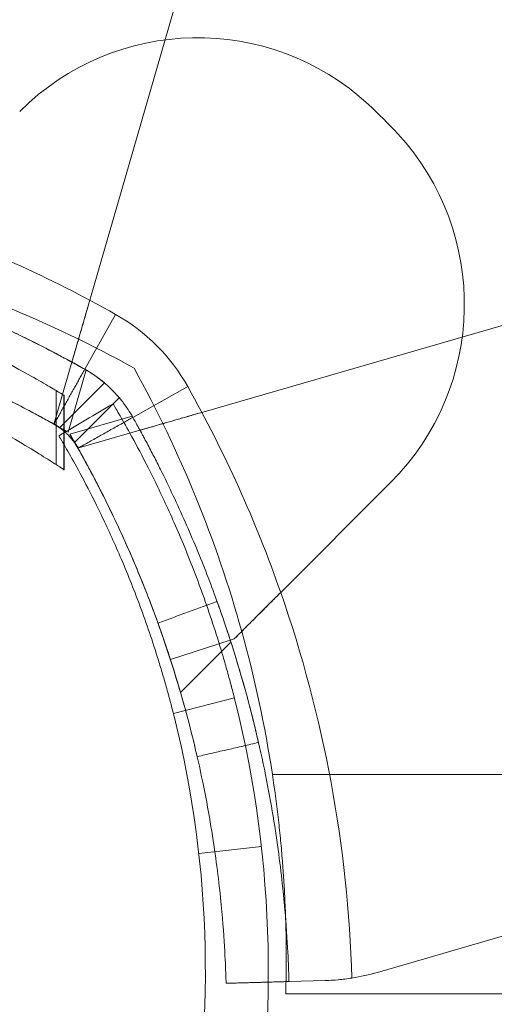
# Model space of a CAD drawing. Units: millimetres. Extents: x -2498 to 3197, y -5089 to 1903.
# Drawn here: x -7 to 16, y -635 to -588 of the extents above; entities that cross this region are included whole.
import ezdxf

# ---------------------------------------------------------------- set-up
doc = ezdxf.new("R2010")
doc.units = ezdxf.units.MM
doc.header["$LTSCALE"] = 1000
doc.layers.add('1 EQUIPMENT', color=7, linetype='Continuous', lineweight=18)

# ---------------------------------------------------------------- blocks, each defined once
blk = doc.blocks.new('A$C2D8B69BD')
at = {"color": 0, "linetype": 'Continuous', "lineweight": 0}
for p, q in [((12472.153, 9292.376), (12464.425, 9265.662)), ((12469.767, 9260.321), (12496.48, 9268.048)), ((12465.657, 9264.988), (12464.187, 9262.373)), ((12465.657, 9264.988), (12464.187, 9262.373)), ((12463.572, 9262.714), (12462.731, 9259.804)), ((12463.387, 9259.375), (12464.245, 9262.34)), ((12463.387, 9259.375), (12464.245, 9262.34)), ((12462.826, 9257.827), (12462.826, 9261.356)), ((12462.826, 9257.827), (12462.826, 9261.356)), ((12465.122, 9261.724), (12462.985, 9259.588)), ((12465.122, 9261.724), (12462.985, 9259.588)), ((12469.093, 9261.553), (12466.478, 9260.083)), ((12469.093, 9261.553), (12466.478, 9260.083)), ((12463.204, 9261.13), (12463.193, 9261.136)), ((12463.193, 9257.589), (12463.193, 9261.136)), ((12463.193, 9257.589), (12463.193, 9261.136)), ((12463.204, 9259.356), (12463.204, 9261.13)), ((12463.204, 9257.581), (12463.204, 9261.13)), ((12463.204, 9257.581), (12463.204, 9261.13)), ((12463.204, 9259.356), (12463.204, 9261.129)), ((12463.204, 9259.356), (12463.204, 9261.129)), ((12463.204, 9259.356), (12463.204, 9261.129)), ((12465.829, 9261.017), (12463.692, 9258.881)), ((12465.829, 9261.017), (12463.692, 9258.881)), ((12466.445, 9260.14), (12463.48, 9259.283)), ((12466.445, 9260.14), (12463.48, 9259.283)), ((12463.909, 9258.626), (12466.818, 9259.468)), ((12463.204, 9258.774), (12463.204, 9259.356)), ((12463.204, 9258.774), (12463.204, 9259.356)), ((12463.204, 9258.774), (12463.204, 9259.356)), ((12463.204, 9258.775), (12463.204, 9259.356)), ((12463.204, 9257.581), (12463.204, 9258.775)), ((12463.204, 9257.581), (12463.204, 9258.774)), ((12463.204, 9257.581), (12463.204, 9258.774)), ((12463.204, 9257.581), (12463.204, 9258.774)), ((12473.522, 9251.74), (12478.762, 9256.98)), ((12471.122, 9249.466), (12468.267, 9248.543)), ((12471.153, 9249.37), (12468.75, 9246.968)), ((12471.308, 9249.526), (12471.122, 9249.466)), ((12468.408, 9245.976), (12471.317, 9246.712)), ((12473.128, 9243.067), (12840.88, 9243.067)), ((12473.128, 9243.067), (12840.88, 9243.067)), ((12504.235, 9241.187), (12478.143, 9233.639)), ((12472.603, 9239.629), (12469.622, 9239.295)), ((12475.645, 9233.249), (12473.92, 9233.201)), ((12840.259, 9232.617), (12473.763, 9232.617))]:
    blk.add_line(p, q, dxfattribs=at)
for centre, radius, start, end in [((12469.57, 9266.172), 12, 47.3335, 135), ((12469.57, 9266.172), 12, 47.3335, 135), ((12461.247, 9257.143), 24.28, 42.6665, 47.3335), ((12461.247, 9257.143), 24.28, 42.6665, 47.3335), ((12470.277, 9265.465), 12, 315, 42.6665), ((12470.277, 9265.465), 12, 315, 42.6665), ((12461.247, 9257.143), 9, 29.3394, 60.6606), ((12461.247, 9257.143), 9, 29.3394, 60.6606), ((12415.743, 9231.566), 61.2, 19.24713, 29.33936), ((12415.743, 9231.566), 61.2, 19.24713, 29.33936), ((12475.364, 9243.245), 10, 278.9305, 286.1336), ((12475.364, 9243.245), 10, 278.9305, 286.1336)]:
    blk.add_arc(centre, radius, start, end, dxfattribs=at)
at = {"color": 0, "linetype": 'Continuous', "lineweight": 0, "extrusion": (2.06338e-16, -1.2326e-32, -1)}
for radius, start, end in [(61.2, 109.24713, 119.33936), (61.2, 109.24713, 119.33936), (55.2, 119.3394, 120.1403), (55.2, 119.3394, 120.1403)]:
    blk.add_arc((-12435.67, 9211.638), radius, start, end, dxfattribs=at)
at = {"color": 0, "linetype": 'Continuous', "lineweight": 0, "extrusion": (2.06338e-16, -6.16298e-33, -1)}
blk.add_arc((-12438.445, 9211.684), 58, 105.54578, 118.96582, dxfattribs=at)
at = {"color": 0, "linetype": 'Continuous', "lineweight": 0, "extrusion": (2.06338e-16, 0, -1)}
for centre, radius, start, end in [((-12438.445, 9211.684), 58, 105.54578, 118.96582), ((-12415.743, 9231.566), 55.2, 149.8597, 150.6606), ((-12415.743, 9231.566), 55.2, 149.8597, 150.6606), ((-12415.743, 9231.566), 61.2, 160.75287, 178.31381), ((-12415.743, 9231.566), 61.2, 160.75287, 178.31381), ((-12419.933, 9233.722), 53, 166.0447, 191.4379)]:
    blk.add_arc(centre, radius, start, end, dxfattribs=at)
at = {"color": 0, "linetype": 'Continuous', "lineweight": 0, "extrusion": (2.06338e-16, 1.2326e-32, -1)}
blk.add_arc((-12415.789, 9234.34), 58, 151.03418, 164.45422, dxfattribs=at)
blk.add_arc((-12415.789, 9234.34), 58, 151.03418, 164.45422, dxfattribs=at)
at = {"color": 0, "linetype": 'Continuous', "lineweight": 0, "extrusion": (2.06338e-16, 6.16298e-33, -1)}
blk.add_arc((-12415.789, 9234.34), 58, 164.45422, 171.34659, dxfattribs=at)
blk.add_arc((-12415.789, 9234.34), 58, 164.45422, 171.34659, dxfattribs=at)
at = {"color": 0, "linetype": 'Continuous', "lineweight": 0, "extrusion": (2.06338e-16, -1.84889e-32, -1)}
blk.add_arc((-12419.933, 9233.722), 50, 166.0447, 191.4379, dxfattribs=at)
at = {"color": 0, "linetype": 'Continuous', "lineweight": 0}
for points, knots in [([(12464.187, 9262.373), (12463.971, 9262.495), (12463.759, 9262.612), (12463.45, 9262.78), (12463.349, 9262.836), (12463.198, 9262.916), (12463.149, 9262.943), (12463.05, 9262.996), (12463.004, 9263.02), (12462.539, 9263.267), (12462.124, 9263.481), (12460.874, 9264.106), (12460.041, 9264.498), (12457.528, 9265.609), (12455.872, 9266.247), (12453.388, 9267.083), (12452.545, 9267.345), (12451.721, 9267.581)], [0, 0, 0, 0, 0.015625, 0.015625, 0.0234375, 0.0234375, 0.0273438, 0.0273438, 0.03125, 0.03125, 0.0625, 0.0625, 0.125, 0.125, 0.25, 0.25, 0.3162337, 0.3162337, 0.3162337, 0.3162337]), ([(12464.187, 9262.373), (12463.971, 9262.495), (12463.759, 9262.612), (12463.45, 9262.78), (12463.349, 9262.836), (12463.198, 9262.916), (12463.149, 9262.943), (12463.05, 9262.996), (12463.004, 9263.02), (12462.539, 9263.267), (12462.124, 9263.481), (12460.874, 9264.106), (12460.041, 9264.498), (12457.528, 9265.609), (12455.872, 9266.247), (12453.388, 9267.083), (12452.545, 9267.345), (12451.721, 9267.581)], [0, 0, 0, 0, 0.015625, 0.015625, 0.0234375, 0.0234375, 0.0273438, 0.0273438, 0.03125, 0.03125, 0.0625, 0.0625, 0.125, 0.125, 0.25, 0.25, 0.3162337, 0.3162337, 0.3162337, 0.3162337]), ([(12464.187, 9262.373), (12463.518, 9262.749), (12462.858, 9263.103), (12461.879, 9263.604), (12461.555, 9263.766), (12460.911, 9264.081), (12460.591, 9264.234), (12459.643, 9264.676), (12459.039, 9264.944), (12458.176, 9265.312), (12457.895, 9265.428), (12457.35, 9265.651), (12457.083, 9265.757), (12456.319, 9266.055), (12455.859, 9266.226), (12455.244, 9266.449), (12455.052, 9266.517), (12454.695, 9266.641), (12454.53, 9266.698), (12454.088, 9266.848), (12453.862, 9266.922), (12453.632, 9266.997), (12453.574, 9267.016), (12453.495, 9267.042), (12453.475, 9267.048), (12453.475, 9267.048)], [0, 0, 0, 0, 0.00227739, 0.00227739, 0.00341609, 0.00341609, 0.00455479, 0.00455479, 0.00683218, 0.00683218, 0.00797087, 0.00797087, 0.00910957, 0.00910957, 0.01138696, 0.01138696, 0.01252566, 0.01252566, 0.01366436, 0.01366436, 0.01594175, 0.01594175, 0.01708045, 0.01708045, 0.01821914, 0.01821914, 0.01821914, 0.01821914]), ([(12462.717, 9259.758), (12462.512, 9259.873), (12462.211, 9260.04), (12461.874, 9260.223), (12461.709, 9260.311), (12461.639, 9260.349), (12461.592, 9260.373), (12461.57, 9260.385), (12461.154, 9260.606), (12460.76, 9260.809), (12459.575, 9261.402), (12458.785, 9261.773), (12456.401, 9262.827), (12454.83, 9263.432), (12451.751, 9264.469), (12450.269, 9264.893), (12447.446, 9265.587), (12446.129, 9265.853), (12443.702, 9266.265), (12442.613, 9266.408), (12440.696, 9266.617), (12439.885, 9266.681), (12438.894, 9266.745), (12438.604, 9266.761), (12438.229, 9266.779), (12438.114, 9266.784), (12437.905, 9266.793), (12437.811, 9266.797), (12437.559, 9266.806), (12437.432, 9266.81), (12437.327, 9266.813), (12437.299, 9266.814), (12437.277, 9266.815), (12437.264, 9266.815), (12437.258, 9266.816), (12437.247, 9266.816), (12437.24, 9266.816), (12437.234, 9266.816), (12437.231, 9266.816), (12437.23, 9266.816), (12437.23, 9266.816), (12437.229, 9266.816), (12437.229, 9266.816), (12437.225, 9266.816), (12437.222, 9266.817), (12437.221, 9266.817)], [0, 0, 0, 0, 0.015625, 0.023437, 0.027344, 0.029297, 0.029297, 0.03125, 0.03125, 0.0625, 0.0625, 0.125, 0.125, 0.25, 0.25, 0.375, 0.375, 0.5, 0.5, 0.625, 0.625, 0.75, 0.75, 0.8125, 0.8125, 0.84375, 0.84375, 0.875, 0.875, 0.9375, 0.9375, 0.953125, 0.960937, 0.960937, 0.96875, 0.96875, 0.976562, 0.980469, 0.982422, 0.983398, 0.983887, 0.983887, 0.984375, 0.984375, 1, 1, 1, 1]), ([(12462.717, 9259.758), (12462.512, 9259.873), (12462.211, 9260.04), (12461.874, 9260.223), (12461.709, 9260.311), (12461.639, 9260.349), (12461.592, 9260.373), (12461.57, 9260.385), (12461.154, 9260.606), (12460.76, 9260.809), (12459.575, 9261.402), (12458.785, 9261.773), (12456.401, 9262.827), (12454.83, 9263.432), (12451.751, 9264.469), (12450.269, 9264.893), (12447.446, 9265.587), (12446.129, 9265.853), (12443.702, 9266.265), (12442.613, 9266.408), (12440.696, 9266.617), (12439.885, 9266.681), (12438.894, 9266.745), (12438.604, 9266.761), (12438.229, 9266.779), (12438.114, 9266.784), (12437.905, 9266.793), (12437.811, 9266.797), (12437.559, 9266.806), (12437.432, 9266.81), (12437.327, 9266.813), (12437.299, 9266.814), (12437.277, 9266.815), (12437.264, 9266.815), (12437.258, 9266.816), (12437.247, 9266.816), (12437.24, 9266.816), (12437.234, 9266.816), (12437.231, 9266.816), (12437.23, 9266.816), (12437.23, 9266.816), (12437.229, 9266.816), (12437.229, 9266.816), (12437.225, 9266.816), (12437.222, 9266.817), (12437.221, 9266.817)], [0, 0, 0, 0, 0.015625, 0.023437, 0.027344, 0.029297, 0.029297, 0.03125, 0.03125, 0.0625, 0.0625, 0.125, 0.125, 0.25, 0.25, 0.375, 0.375, 0.5, 0.5, 0.625, 0.625, 0.75, 0.75, 0.8125, 0.8125, 0.84375, 0.84375, 0.875, 0.875, 0.9375, 0.9375, 0.953125, 0.960937, 0.960937, 0.96875, 0.96875, 0.976562, 0.980469, 0.982422, 0.983398, 0.983887, 0.983887, 0.984375, 0.984375, 1, 1, 1, 1]), ([(12452.695, 9266.02), (12453.349, 9265.799), (12453.984, 9265.57), (12455.379, 9265.038), (12456.124, 9264.733), (12457.517, 9264.128), (12458.165, 9263.829), (12459.353, 9263.256), (12459.891, 9262.983), (12460.849, 9262.479), (12461.269, 9262.249), (12461.985, 9261.848), (12462.281, 9261.677), (12462.75, 9261.402), (12462.923, 9261.299), (12463.149, 9261.163), (12463.204, 9261.13), (12463.204, 9261.13)], [1.154769, 1.154769, 1.154769, 1.154769, 5.240089, 5.240089, 10.480178, 10.480178, 15.720267, 15.720267, 20.960356, 20.960356, 26.200445, 26.200445, 31.440534, 31.440534, 36.680623, 36.680623, 41.920712, 41.920712, 41.920712, 41.920712]), ([(12452.695, 9266.02), (12453.349, 9265.799), (12453.984, 9265.57), (12455.379, 9265.038), (12456.124, 9264.733), (12457.517, 9264.128), (12458.165, 9263.829), (12459.353, 9263.256), (12459.891, 9262.983), (12460.849, 9262.479), (12461.269, 9262.249), (12461.985, 9261.848), (12462.281, 9261.677), (12462.75, 9261.402), (12462.923, 9261.299), (12463.149, 9261.163), (12463.204, 9261.13), (12463.204, 9261.13)], [1.154769, 1.154769, 1.154769, 1.154769, 5.240089, 5.240089, 10.480178, 10.480178, 15.720267, 15.720267, 20.960356, 20.960356, 26.200445, 26.200445, 31.440534, 31.440534, 36.680623, 36.680623, 41.920712, 41.920712, 41.920712, 41.920712]), ([(12463.572, 9262.714), (12463.654, 9262.997), (12463.739, 9263.291), (12463.923, 9263.925), (12464.022, 9264.27), (12464.223, 9264.963), (12464.324, 9265.311), (12464.425, 9265.662)], [0.006297885, 0.006297885, 0.006297885, 0.006297885, 0.007307856, 0.007307856, 0.008401234, 0.008401234, 0.009494611, 0.009494611, 0.009494611, 0.009494611]), ([(12464.425, 9265.662), (12464.37, 9265.472), (12464.314, 9265.279), (12464.206, 9264.905), (12464.154, 9264.723), (12464.051, 9264.369), (12464.001, 9264.197), (12463.909, 9263.878), (12463.866, 9263.729), (12463.786, 9263.452), (12463.75, 9263.329), (12463.688, 9263.113), (12463.661, 9263.019), (12463.617, 9262.868), (12463.6, 9262.811), (12463.578, 9262.734), (12463.572, 9262.714), (12463.572, 9262.714)], [0.004740353, 0.004740353, 0.004740353, 0.004740353, 0.005333169, 0.005333169, 0.005925984, 0.005925984, 0.006518799, 0.006518799, 0.007111614, 0.007111614, 0.00770443, 0.00770443, 0.008297245, 0.008297245, 0.00889006, 0.00889006, 0.009482876, 0.009482876, 0.009482876, 0.009482876]), ([(12462.717, 9259.758), (12462.012, 9260.154), (12461.312, 9260.528), (12460.268, 9261.056), (12459.921, 9261.227), (12459.23, 9261.559), (12458.884, 9261.721), (12457.865, 9262.185), (12457.212, 9262.466), (12456.273, 9262.85), (12455.967, 9262.972), (12455.369, 9263.205), (12455.077, 9263.315), (12454.244, 9263.623), (12453.736, 9263.801), (12453.054, 9264.03), (12452.84, 9264.101), (12452.44, 9264.23), (12452.257, 9264.288), (12451.766, 9264.441), (12451.512, 9264.517), (12451.251, 9264.594), (12451.184, 9264.613), (12451.095, 9264.639), (12451.073, 9264.646), (12451.073, 9264.646)], [0, 0, 0, 0, 0.00239102, 0.00239102, 0.00358653, 0.00358653, 0.00478204, 0.00478204, 0.00717306, 0.00717306, 0.00836857, 0.00836857, 0.00956408, 0.00956408, 0.0119551, 0.0119551, 0.01315061, 0.01315061, 0.01434612, 0.01434612, 0.01673714, 0.01673714, 0.01793265, 0.01793265, 0.01912816, 0.01912816, 0.01912816, 0.01912816]), ([(12463.204, 9257.581), (12463.204, 9257.581), (12463.149, 9257.617), (12462.922, 9257.765), (12462.749, 9257.878), (12462.28, 9258.176), (12461.983, 9258.361), (12461.267, 9258.795), (12460.847, 9259.044), (12459.889, 9259.587), (12459.35, 9259.881), (12458.163, 9260.497), (12457.515, 9260.819), (12456.122, 9261.467), (12455.378, 9261.794), (12453.983, 9262.362), (12453.349, 9262.606), (12452.695, 9262.842)], [0.964749, 0.964749, 0.964749, 0.964749, 6.212667, 6.212667, 11.460585, 11.460585, 16.708503, 16.708503, 21.956422, 21.956422, 27.20434, 27.20434, 32.452258, 32.452258, 37.700176, 37.700176, 41.791281, 41.791281, 41.791281, 41.791281]), ([(12464.187, 9262.373), (12464.023, 9262.466), (12463.866, 9262.553), (12463.639, 9262.678), (12463.572, 9262.714), (12463.572, 9262.714)], [0, 0, 0, 0, 0.000560514, 0.000560514, 0.001121028, 0.001121028, 0.001121028, 0.001121028]), ([(12466.478, 9260.083), (12466.327, 9260.351), (12466.171, 9260.581), (12466.002, 9260.803), (12465.983, 9260.827), (12465.946, 9260.874), (12465.923, 9260.903), (12465.858, 9260.983), (12465.814, 9261.035), (12465.679, 9261.19), (12465.586, 9261.29), (12465.394, 9261.481), (12465.295, 9261.574), (12465.14, 9261.709), (12465.088, 9261.753), (12465.008, 9261.818), (12464.981, 9261.84), (12464.94, 9261.872), (12464.927, 9261.882), (12464.906, 9261.898), (12464.9, 9261.903), (12464.886, 9261.914), (12464.877, 9261.92), (12464.704, 9262.051), (12464.48, 9262.209), (12464.187, 9262.373)], [0, 0, 0, 0, 0.25, 0.25, 0.28125, 0.28125, 0.3125, 0.3125, 0.375, 0.375, 0.5, 0.5, 0.625, 0.625, 0.6875, 0.6875, 0.71875, 0.71875, 0.734375, 0.734375, 0.742188, 0.742188, 0.75, 0.75, 1, 1, 1, 1]), ([(12466.478, 9260.083), (12466.327, 9260.351), (12466.171, 9260.581), (12466.002, 9260.803), (12465.983, 9260.827), (12465.946, 9260.874), (12465.923, 9260.903), (12465.858, 9260.983), (12465.814, 9261.035), (12465.679, 9261.19), (12465.586, 9261.29), (12465.394, 9261.481), (12465.295, 9261.574), (12465.14, 9261.709), (12465.088, 9261.753), (12465.008, 9261.818), (12464.981, 9261.84), (12464.94, 9261.872), (12464.927, 9261.882), (12464.906, 9261.898), (12464.9, 9261.903), (12464.886, 9261.914), (12464.877, 9261.92), (12464.704, 9262.051), (12464.48, 9262.209), (12464.187, 9262.373)], [0, 0, 0, 0, 0.25, 0.25, 0.28125, 0.28125, 0.3125, 0.3125, 0.375, 0.375, 0.5, 0.5, 0.625, 0.625, 0.6875, 0.6875, 0.71875, 0.71875, 0.734375, 0.734375, 0.742188, 0.742188, 0.75, 0.75, 1, 1, 1, 1]), ([(12463.204, 9261.129), (12463.204, 9261.129), (12463.204, 9261.129), (12463.204, 9261.129), (12463.204, 9261.129), (12463.204, 9261.129)], [0.93589455, 0.93589455, 0.93589455, 0.93589455, 0.96474682, 0.96474682, 0.99376457, 0.99376457, 0.99376457, 0.99376457]), ([(12463.204, 9261.129), (12463.204, 9261.129), (12463.204, 9261.129), (12463.204, 9261.129), (12463.204, 9261.129), (12463.204, 9261.129)], [0.93589455, 0.93589455, 0.93589455, 0.93589455, 0.96474682, 0.96474682, 0.99376457, 0.99376457, 0.99376457, 0.99376457]), ([(12465.532, 9260.735), (12465.532, 9260.735), (12465.583, 9260.651), (12465.782, 9260.309), (12465.929, 9260.056), (12466.31, 9259.38), (12466.54, 9258.964), (12467.066, 9257.968), (12467.357, 9257.397), (12467.979, 9256.106), (12468.305, 9255.398), (12468.97, 9253.849), (12469.302, 9253.023), (12469.791, 9251.706), (12469.95, 9251.258), (12470.261, 9250.345), (12470.413, 9249.878), (12470.633, 9249.167), (12470.705, 9248.929), (12470.846, 9248.45), (12470.916, 9248.207), (12471.017, 9247.846), (12471.067, 9247.665), (12471.124, 9247.452), (12471.153, 9247.345), (12471.167, 9247.291), (12471.173, 9247.268), (12471.177, 9247.253), (12471.179, 9247.244), (12471.235, 9247.033), (12471.298, 9246.788), (12471.369, 9246.503)], [0, 0, 0, 0, 0.125, 0.125, 0.25, 0.25, 0.375, 0.375, 0.5, 0.5, 0.625, 0.625, 0.75, 0.75, 0.8125, 0.8125, 0.875, 0.875, 0.90625, 0.90625, 0.9375, 0.9375, 0.953125, 0.960938, 0.964844, 0.966797, 0.967773, 0.967773, 0.96875, 0.96875, 1, 1, 1, 1]), ([(12473.92, 9233.201), (12473.92, 9233.201), (12473.92, 9233.205), (12473.92, 9233.213), (12473.919, 9233.216), (12473.919, 9233.222), (12473.919, 9233.225), (12473.919, 9233.229), (12473.919, 9233.231), (12473.918, 9233.257), (12473.917, 9233.29), (12473.913, 9233.423), (12473.909, 9233.556), (12473.889, 9234.089), (12473.867, 9234.616), (12473.777, 9236.01), (12473.71, 9236.865), (12473.49, 9238.886), (12473.338, 9240.034), (12472.903, 9242.593), (12472.624, 9243.981), (12471.891, 9246.958), (12471.445, 9248.52), (12470.625, 9250.955), (12470.329, 9251.775), (12469.688, 9253.428), (12469.342, 9254.263), (12468.603, 9255.934), (12468.211, 9256.768), (12467.69, 9257.811), (12467.584, 9258.019), (12467.37, 9258.434), (12467.263, 9258.638), (12467.097, 9258.952), (12467.041, 9259.056), (12466.958, 9259.211), (12466.93, 9259.262), (12466.889, 9259.339), (12466.875, 9259.365), (12466.854, 9259.403), (12466.847, 9259.416), (12466.836, 9259.435), (12466.833, 9259.441), (12466.826, 9259.454), (12466.822, 9259.462), (12466.737, 9259.617), (12466.624, 9259.823), (12466.478, 9260.083)], [0, 0, 0, 0, 0.015625, 0.015625, 0.023438, 0.023438, 0.027344, 0.027344, 0.03125, 0.03125, 0.0625, 0.0625, 0.125, 0.125, 0.25, 0.25, 0.375, 0.375, 0.5, 0.5, 0.625, 0.625, 0.75, 0.75, 0.8125, 0.8125, 0.875, 0.875, 0.9375, 0.9375, 0.953125, 0.953125, 0.96875, 0.96875, 0.976562, 0.976562, 0.980469, 0.980469, 0.982422, 0.982422, 0.983398, 0.983398, 0.983887, 0.983887, 0.984375, 0.984375, 1, 1, 1, 1]), ([(12473.92, 9233.201), (12473.92, 9233.201), (12473.92, 9233.205), (12473.92, 9233.213), (12473.919, 9233.216), (12473.919, 9233.222), (12473.919, 9233.225), (12473.919, 9233.229), (12473.919, 9233.231), (12473.918, 9233.257), (12473.917, 9233.29), (12473.913, 9233.423), (12473.909, 9233.556), (12473.889, 9234.089), (12473.867, 9234.616), (12473.777, 9236.01), (12473.71, 9236.865), (12473.49, 9238.886), (12473.338, 9240.034), (12472.903, 9242.593), (12472.624, 9243.981), (12471.891, 9246.958), (12471.445, 9248.52), (12470.625, 9250.955), (12470.329, 9251.775), (12469.688, 9253.428), (12469.342, 9254.263), (12468.603, 9255.934), (12468.211, 9256.768), (12467.69, 9257.811), (12467.584, 9258.019), (12467.37, 9258.434), (12467.263, 9258.638), (12467.097, 9258.952), (12467.041, 9259.056), (12466.958, 9259.211), (12466.93, 9259.262), (12466.889, 9259.339), (12466.875, 9259.365), (12466.854, 9259.403), (12466.847, 9259.416), (12466.836, 9259.435), (12466.833, 9259.441), (12466.826, 9259.454), (12466.822, 9259.462), (12466.737, 9259.617), (12466.624, 9259.823), (12466.478, 9260.083)], [0, 0, 0, 0, 0.015625, 0.015625, 0.023438, 0.023438, 0.027344, 0.027344, 0.03125, 0.03125, 0.0625, 0.0625, 0.125, 0.125, 0.25, 0.25, 0.375, 0.375, 0.5, 0.5, 0.625, 0.625, 0.75, 0.75, 0.8125, 0.8125, 0.875, 0.875, 0.9375, 0.9375, 0.953125, 0.953125, 0.96875, 0.96875, 0.976562, 0.976562, 0.980469, 0.980469, 0.982422, 0.982422, 0.983398, 0.983398, 0.983887, 0.983887, 0.984375, 0.984375, 1, 1, 1, 1]), ([(12466.818, 9259.468), (12466.818, 9259.468), (12466.838, 9259.473), (12466.915, 9259.496), (12466.973, 9259.512), (12467.123, 9259.556), (12467.216, 9259.583), (12467.433, 9259.646), (12467.558, 9259.682), (12467.969, 9259.801), (12468.297, 9259.896), (12468.827, 9260.049), (12469.012, 9260.102), (12469.387, 9260.211), (12469.577, 9260.266), (12469.767, 9260.321)], [0.000000197, 0.000000197, 0.000000197, 0.000000197, 0.000593276, 0.000593276, 0.001186356, 0.001186356, 0.001779435, 0.001779435, 0.002372514, 0.002372514, 0.003558673, 0.003558673, 0.004151752, 0.004151752, 0.004744832, 0.004744832, 0.004744832, 0.004744832]), ([(12469.767, 9260.321), (12469.416, 9260.219), (12469.067, 9260.118), (12468.371, 9259.917), (12468.028, 9259.818), (12467.396, 9259.635), (12467.102, 9259.55), (12466.818, 9259.468)], [0.004914964, 0.004914964, 0.004914964, 0.004914964, 0.006008338, 0.006008338, 0.007101713, 0.007101713, 0.008110303, 0.008110303, 0.008110303, 0.008110303]), ([(12463.204, 9259.417), (12463.183, 9259.435), (12463.149, 9259.463), (12463.107, 9259.497), (12463.087, 9259.512), (12463.073, 9259.523), (12463.065, 9259.529), (12462.976, 9259.597), (12462.864, 9259.676), (12462.717, 9259.758)], [0.6373205, 0.6373205, 0.6373205, 0.6373205, 0.6875, 0.71875, 0.734375, 0.734375, 0.75, 0.75, 1, 1, 1, 1]), ([(12463.204, 9259.417), (12463.183, 9259.435), (12463.149, 9259.463), (12463.107, 9259.497), (12463.087, 9259.512), (12463.073, 9259.523), (12463.065, 9259.529), (12462.976, 9259.597), (12462.864, 9259.676), (12462.717, 9259.758)], [0.6373205, 0.6373205, 0.6373205, 0.6373205, 0.6875, 0.71875, 0.734375, 0.734375, 0.75, 0.75, 1, 1, 1, 1]), ([(12462.731, 9259.804), (12462.727, 9259.792), (12462.742, 9259.772), (12462.806, 9259.72), (12462.856, 9259.687), (12463.04, 9259.574), (12463.213, 9259.477), (12463.387, 9259.375)], [0, 0, 0, 0, 0.000298593, 0.000298593, 0.000597186, 0.000597186, 0.001194371, 0.001194371, 0.001194371, 0.001194371]), ([(12462.731, 9259.804), (12462.727, 9259.792), (12462.742, 9259.772), (12462.806, 9259.72), (12462.856, 9259.687), (12463.04, 9259.574), (12463.213, 9259.477), (12463.387, 9259.375)], [0, 0, 0, 0, 0.000298593, 0.000298593, 0.000597186, 0.000597186, 0.001194371, 0.001194371, 0.001194371, 0.001194371]), ([(12462.951, 9259.206), (12462.951, 9259.206), (12462.999, 9259.126), (12463.187, 9258.804), (12463.326, 9258.565), (12463.685, 9257.928), (12463.902, 9257.535), (12464.398, 9256.595), (12464.672, 9256.057), (12465.26, 9254.839), (12465.567, 9254.171), (12466.194, 9252.71), (12466.508, 9251.931), (12467.122, 9250.274), (12467.417, 9249.41), (12467.763, 9248.293), (12467.831, 9248.068), (12467.964, 9247.616), (12468.03, 9247.387), (12468.125, 9247.047), (12468.156, 9246.933), (12468.203, 9246.761), (12468.219, 9246.703), (12468.242, 9246.617), (12468.249, 9246.588), (12468.261, 9246.545), (12468.265, 9246.53), (12468.272, 9246.501), (12468.277, 9246.484), (12468.331, 9246.279), (12468.391, 9246.049), (12468.457, 9245.78)], [0, 0, 0, 0, 0.125, 0.125, 0.25, 0.25, 0.375, 0.375, 0.5, 0.5, 0.625, 0.625, 0.75, 0.75, 0.875, 0.875, 0.90625, 0.90625, 0.9375, 0.9375, 0.953125, 0.953125, 0.960938, 0.960938, 0.964844, 0.964844, 0.966797, 0.966797, 0.96875, 0.96875, 1, 1, 1, 1]), ([(12463.245, 9259.381), (12463.237, 9259.388), (12463.228, 9259.396), (12463.214, 9259.408), (12463.209, 9259.412), (12463.204, 9259.417)], [0.60408869, 0.60408869, 0.60408869, 0.60408869, 0.625, 0.625, 0.63732053, 0.63732053, 0.63732053, 0.63732053]), ([(12463.245, 9259.381), (12463.237, 9259.388), (12463.228, 9259.396), (12463.214, 9259.408), (12463.209, 9259.412), (12463.204, 9259.417)], [0.60408869, 0.60408869, 0.60408869, 0.60408869, 0.625, 0.625, 0.63732053, 0.63732053, 0.63732053, 0.63732053]), ([(12463.862, 9258.613), (12463.787, 9258.747), (12463.709, 9258.862), (12463.625, 9258.973), (12463.615, 9258.985), (12463.597, 9259.008), (12463.585, 9259.023), (12463.553, 9259.063), (12463.531, 9259.089), (12463.463, 9259.167), (12463.416, 9259.216), (12463.329, 9259.304), (12463.288, 9259.343), (12463.245, 9259.381)], [0, 0, 0, 0, 0.25, 0.25, 0.28125, 0.28125, 0.3125, 0.3125, 0.375, 0.375, 0.5, 0.5, 0.6040887, 0.6040887, 0.6040887, 0.6040887]), ([(12463.862, 9258.613), (12463.787, 9258.747), (12463.709, 9258.862), (12463.625, 9258.973), (12463.615, 9258.985), (12463.597, 9259.008), (12463.585, 9259.023), (12463.553, 9259.063), (12463.531, 9259.089), (12463.463, 9259.167), (12463.416, 9259.216), (12463.329, 9259.304), (12463.288, 9259.343), (12463.245, 9259.381)], [0, 0, 0, 0, 0.25, 0.25, 0.28125, 0.28125, 0.3125, 0.3125, 0.375, 0.375, 0.5, 0.5, 0.6040887, 0.6040887, 0.6040887, 0.6040887]), ([(12463.48, 9259.283), (12463.53, 9259.195), (12463.58, 9259.11), (12463.673, 9258.948), (12463.716, 9258.874), (12463.83, 9258.69), (12463.884, 9258.619), (12463.909, 9258.626)], [0, 0, 0, 0, 0.000298611, 0.000298611, 0.000597222, 0.000597222, 0.001194444, 0.001194444, 0.001194444, 0.001194444]), ([(12463.48, 9259.283), (12463.53, 9259.195), (12463.58, 9259.11), (12463.673, 9258.948), (12463.716, 9258.874), (12463.83, 9258.69), (12463.884, 9258.619), (12463.909, 9258.626)], [0, 0, 0, 0, 0.000298611, 0.000298611, 0.000597222, 0.000597222, 0.001194444, 0.001194444, 0.001194444, 0.001194444]), ([(12468.75, 9246.968), (12468.75, 9246.968), (12468.744, 9246.99), (12468.719, 9247.077), (12468.7, 9247.142), (12468.623, 9247.403), (12468.546, 9247.657), (12468.393, 9248.149), (12468.336, 9248.332), (12468.207, 9248.73), (12468.137, 9248.944), (12467.907, 9249.626), (12467.728, 9250.137), (12467.315, 9251.257), (12467.085, 9251.851), (12466.701, 9252.79), (12466.566, 9253.111), (12466.282, 9253.768), (12466.133, 9254.105), (12465.671, 9255.119), (12465.342, 9255.806), (12464.637, 9257.198), (12464.258, 9257.909), (12463.862, 9258.613)], [0.01914036, 0.01914036, 0.01914036, 0.01914036, 0.02033368, 0.02033368, 0.02152701, 0.02152701, 0.02391366, 0.02391366, 0.02510698, 0.02510698, 0.02630031, 0.02630031, 0.02868696, 0.02868696, 0.0310736, 0.0310736, 0.03226693, 0.03226693, 0.03346025, 0.03346025, 0.0358469, 0.0358469, 0.03823355, 0.03823355, 0.03823355, 0.03823355]), ([(12470.921, 9233.117), (12470.921, 9233.117), (12470.921, 9233.122), (12470.921, 9233.133), (12470.92, 9233.14), (12470.92, 9233.143), (12470.92, 9233.146), (12470.92, 9233.147), (12470.92, 9233.169), (12470.919, 9233.201), (12470.915, 9233.328), (12470.911, 9233.454), (12470.892, 9233.959), (12470.871, 9234.459), (12470.786, 9235.781), (12470.722, 9236.592), (12470.513, 9238.509), (12470.369, 9239.597), (12469.957, 9242.024), (12469.692, 9243.341), (12468.997, 9246.165), (12468.574, 9247.646), (12467.796, 9249.956), (12467.515, 9250.733), (12466.907, 9252.301), (12466.58, 9253.093), (12465.879, 9254.678), (12465.507, 9255.469), (12465.012, 9256.458), (12464.862, 9256.754), (12464.709, 9257.049), (12464.606, 9257.245), (12464.555, 9257.342), (12464.45, 9257.541), (12464.371, 9257.688), (12464.278, 9257.859), (12464.232, 9257.944), (12464.209, 9257.986), (12464.199, 9258.004), (12464.193, 9258.016), (12464.189, 9258.024), (12464.108, 9258.171), (12464.001, 9258.366), (12463.862, 9258.613)], [0, 0, 0, 0, 0.015625, 0.023438, 0.027344, 0.029297, 0.029297, 0.03125, 0.03125, 0.0625, 0.0625, 0.125, 0.125, 0.25, 0.25, 0.375, 0.375, 0.5, 0.5, 0.625, 0.625, 0.75, 0.75, 0.8125, 0.8125, 0.875, 0.875, 0.9375, 0.9375, 0.953125, 0.960937, 0.960937, 0.96875, 0.96875, 0.976562, 0.980469, 0.982422, 0.983398, 0.983887, 0.983887, 0.984375, 0.984375, 1, 1, 1, 1]), ([(12470.921, 9233.117), (12470.921, 9233.117), (12470.921, 9233.122), (12470.921, 9233.133), (12470.92, 9233.14), (12470.92, 9233.143), (12470.92, 9233.146), (12470.92, 9233.147), (12470.92, 9233.169), (12470.919, 9233.201), (12470.915, 9233.328), (12470.911, 9233.454), (12470.892, 9233.959), (12470.871, 9234.459), (12470.786, 9235.781), (12470.722, 9236.592), (12470.513, 9238.509), (12470.369, 9239.597), (12469.957, 9242.024), (12469.692, 9243.341), (12468.997, 9246.165), (12468.574, 9247.646), (12467.796, 9249.956), (12467.515, 9250.733), (12466.907, 9252.301), (12466.58, 9253.093), (12465.879, 9254.678), (12465.507, 9255.469), (12465.012, 9256.458), (12464.862, 9256.754), (12464.709, 9257.049), (12464.606, 9257.245), (12464.555, 9257.342), (12464.45, 9257.541), (12464.371, 9257.688), (12464.278, 9257.859), (12464.232, 9257.944), (12464.209, 9257.986), (12464.199, 9258.004), (12464.193, 9258.016), (12464.189, 9258.024), (12464.108, 9258.171), (12464.001, 9258.366), (12463.862, 9258.613)], [0, 0, 0, 0, 0.015625, 0.023438, 0.027344, 0.029297, 0.029297, 0.03125, 0.03125, 0.0625, 0.0625, 0.125, 0.125, 0.25, 0.25, 0.375, 0.375, 0.5, 0.5, 0.625, 0.625, 0.75, 0.75, 0.8125, 0.8125, 0.875, 0.875, 0.9375, 0.9375, 0.953125, 0.960937, 0.960937, 0.96875, 0.96875, 0.976562, 0.980469, 0.982422, 0.983398, 0.983887, 0.983887, 0.984375, 0.984375, 1, 1, 1, 1]), ([(12463.204, 9257.581), (12463.204, 9257.581), (12463.204, 9257.581), (12463.204, 9257.581), (12463.204, 9257.581), (12463.204, 9257.581)], [38.88121407, 38.88121407, 38.88121407, 38.88121407, 38.91023187, 38.91023187, 38.93908414, 38.93908414, 38.93908414, 38.93908414]), ([(12471.308, 9249.526), (12471.399, 9249.617), (12471.523, 9249.741), (12471.833, 9250.051), (12472.012, 9250.229), (12472.407, 9250.625), (12472.62, 9250.838), (12472.953, 9251.17), (12473.067, 9251.284), (12473.294, 9251.512), (12473.408, 9251.626), (12473.522, 9251.74)], [0.00000071, 0.00000071, 0.00000071, 0.00000071, 0.000969371, 0.000969371, 0.001938031, 0.001938031, 0.002906692, 0.002906692, 0.003391022, 0.003391022, 0.003875352, 0.003875352, 0.003875352, 0.003875352]), ([(12471.099, 9249.535), (12471.004, 9249.83), (12470.915, 9250.097), (12470.728, 9250.645), (12470.644, 9250.884), (12470.526, 9251.214), (12470.496, 9251.297), (12470.494, 9251.302)], [0.3271495, 0.3271495, 0.3271495, 0.3271495, 0.375, 0.375, 0.4375, 0.4375, 0.4982602, 0.4982602, 0.4982602, 0.4982602]), ([(12472.912, 9251.13), (12472.738, 9250.956), (12472.565, 9250.783), (12472.206, 9250.424), (12472.021, 9250.239), (12471.822, 9250.04), (12471.804, 9250.022), (12471.787, 9250.004)], [0.00150295, 0.00150295, 0.00150295, 0.00150295, 0.002244317, 0.002244317, 0.003047248, 0.003047248, 0.003126213, 0.003126213, 0.003126213, 0.003126213]), ([(12469.543, 9243.918), (12469.543, 9243.919), (12469.524, 9244.001), (12469.447, 9244.329), (12469.392, 9244.562), (12469.242, 9245.166), (12469.153, 9245.514), (12468.942, 9246.299), (12468.827, 9246.707), (12468.579, 9247.552), (12468.455, 9247.957), (12468.207, 9248.732), (12468.094, 9249.072), (12467.893, 9249.662), (12467.814, 9249.888), (12467.701, 9250.205), (12467.672, 9250.284), (12467.672, 9250.284)], [0, 0, 0, 0, 0.0625, 0.0625, 0.125, 0.125, 0.1875, 0.1875, 0.25, 0.25, 0.3125, 0.3125, 0.375, 0.375, 0.4375, 0.4375, 0.5, 0.5, 0.5, 0.5]), ([(12472.431, 9244.745), (12472.424, 9244.775), (12472.416, 9244.81), (12472.366, 9245.022), (12472.308, 9245.268), (12472.15, 9245.905), (12472.056, 9246.272), (12471.833, 9247.1), (12471.712, 9247.53), (12471.451, 9248.421), (12471.319, 9248.848), (12471.159, 9249.352), (12471.129, 9249.445), (12471.099, 9249.535)], [0.0482645, 0.0482645, 0.0482645, 0.0482645, 0.0625, 0.0625, 0.125, 0.125, 0.1875, 0.1875, 0.25, 0.25, 0.3125, 0.3125, 0.3271495, 0.3271495, 0.3271495, 0.3271495]), ([(12473.759, 9236.188), (12473.748, 9236.529), (12473.734, 9236.889), (12473.7, 9237.554), (12473.683, 9237.851), (12473.643, 9238.455), (12473.621, 9238.763), (12473.569, 9239.391), (12473.54, 9239.711), (12473.476, 9240.364), (12473.44, 9240.698), (12473.323, 9241.705), (12473.232, 9242.383), (12473.128, 9243.067)], [0.008866168, 0.008866168, 0.008866168, 0.008866168, 0.010222953, 0.010222953, 0.011245249, 0.011245249, 0.012267544, 0.012267544, 0.013289839, 0.013289839, 0.014312135, 0.014312135, 0.016356725, 0.016356725, 0.016356725, 0.016356725]), ([(12473.777, 9233.197), (12473.779, 9233.264), (12473.78, 9233.337), (12473.785, 9233.678), (12473.789, 9234), (12473.788, 9234.57), (12473.787, 9234.776), (12473.782, 9235.214), (12473.779, 9235.444), (12473.769, 9235.848), (12473.765, 9236.016), (12473.759, 9236.188)], [0.003482487, 0.003482487, 0.003482487, 0.003482487, 0.004089181, 0.004089181, 0.006133772, 0.006133772, 0.007156067, 0.007156067, 0.008178363, 0.008178363, 0.008866168, 0.008866168, 0.008866168, 0.008866168]), ([(12473.763, 9232.617), (12473.763, 9232.617), (12473.765, 9232.684), (12473.77, 9232.884), (12473.772, 9232.967), (12473.775, 9233.107), (12473.776, 9233.151), (12473.777, 9233.197)], [0, 0, 0, 0, 0.002044591, 0.002044591, 0.003066886, 0.003066886, 0.003482487, 0.003482487, 0.003482487, 0.003482487]), ([(12475.645, 9233.249), (12475.845, 9233.255), (12476.052, 9233.267), (12476.477, 9233.305), (12476.697, 9233.332), (12476.916, 9233.367)], [0, 0, 0, 0, 0.000655164, 0.000655164, 0.001310328, 0.001310328, 0.001310328, 0.001310328])]:
    blk.add_open_spline(points, degree=3, knots=knots, dxfattribs=at)
for points, degree in [([(12464.187, 9262.373), (12463.204, 9260.624)], 1), ([(12464.187, 9262.373), (12463.204, 9260.624)], 1), ([(12465.122, 9261.724), (12464.828, 9261.973), (12464.516, 9262.188), (12464.187, 9262.373)], 3), ([(12463.204, 9261.13), (12463.204, 9261.13), (12463.204, 9261.13), (12463.204, 9261.13)], 3), ([(12463.204, 9260.624), (12462.717, 9259.758)], 1), ([(12463.204, 9260.624), (12462.717, 9259.758)], 1), ([(12462.951, 9259.206), (12463.811, 9259.716), (12464.672, 9260.226), (12465.532, 9260.735)], 3), ([(12466.478, 9260.083), (12466.05, 9259.842)], 1), ([(12466.478, 9260.083), (12466.05, 9259.842)], 1), ([(12462.985, 9259.588), (12462.899, 9259.649), (12462.81, 9259.706), (12462.717, 9259.758)], 3), ([(12462.985, 9259.588), (12462.899, 9259.649), (12462.81, 9259.706), (12462.717, 9259.758)], 3), ([(12466.05, 9259.842), (12463.862, 9258.613)], 1), ([(12466.05, 9259.842), (12463.862, 9258.613)], 1), ([(12463.862, 9258.613), (12463.811, 9258.705), (12463.754, 9258.795), (12463.692, 9258.881)], 3), ([(12463.862, 9258.613), (12463.811, 9258.705), (12463.754, 9258.795), (12463.692, 9258.881)], 3), ([(12463.204, 9257.581), (12463.204, 9257.581), (12463.204, 9257.581), (12463.204, 9257.581)], 3), ([(12463.204, 9257.581), (12463.204, 9257.581), (12463.204, 9257.581), (12463.204, 9257.581)], 3), ([(12463.204, 9257.581), (12463.204, 9257.581), (12463.204, 9257.581), (12463.204, 9257.581)], 3), ([(12473.522, 9251.74), (12473.381, 9251.599), (12473.24, 9251.458), (12473.099, 9251.317)], 3), ([(12470.494, 9251.302), (12467.672, 9250.284)], 1), ([(12470.494, 9251.302), (12467.672, 9250.284)], 1), ([(12470.494, 9251.302), (12470.494, 9251.302), (12470.494, 9251.302), (12470.494, 9251.302)], 3), ([(12473.099, 9251.317), (12473.037, 9251.254), (12472.974, 9251.192), (12472.912, 9251.13)], 3), ([(12471.668, 9249.885), (12471.546, 9249.764), (12471.426, 9249.644), (12471.308, 9249.526)], 3), ([(12471.787, 9250.004), (12471.747, 9249.965), (12471.707, 9249.925), (12471.668, 9249.885)], 3), ([(12472.467, 9244.59), (12469.543, 9243.918)], 1), ([(12472.467, 9244.59), (12469.543, 9243.918)], 1), ([(12472.462, 9244.61), (12472.457, 9244.634), (12472.446, 9244.679), (12472.431, 9244.745)], 3), ([(12472.467, 9244.59), (12472.467, 9244.59), (12472.465, 9244.597), (12472.462, 9244.61)], 3), ([(12470.921, 9233.117), (12472.93, 9233.173)], 1), ([(12472.93, 9233.173), (12473.92, 9233.201)], 1), ([(12476.916, 9233.367), (12476.49, 9233.3), (12476.066, 9233.261), (12475.645, 9233.249)], 3)]:
    blk.add_open_spline(points, degree=degree, dxfattribs=at)
for points, weights in [([(12463.204, 9261.13), (12463.204, 9261.129), (12463.204, 9261.129)], [0.999999996062, 0.999999997904, 1]), ([(12463.204, 9261.13), (12463.204, 9261.129), (12463.204, 9261.129)], [0.999999996062, 0.999999997904, 1]), ([(12463.204, 9257.581), (12463.204, 9257.581), (12463.204, 9257.581)], [1, 1.00000000097, 1.00000000183]), ([(12463.204, 9257.581), (12463.204, 9257.581), (12463.204, 9257.581)], [1, 1.00000000097, 1.00000000183])]:
    blk.add_rational_spline(points, weights, degree=2, dxfattribs=at)
blk = doc.blocks.new('WIK BLOCK')
at = {"layer": '1 EQUIPMENT'}
blk.add_blockref('A$C2D8B69BD', (-12467.611, -9866.726), dxfattribs=at)

msp = doc.modelspace()

# ---------------------------------------------------------------- block references
at = {"layer": '1 EQUIPMENT'}
msp.add_blockref('WIK BLOCK', (0, 0), dxfattribs=at)

doc.saveas('drawing.dxf')
